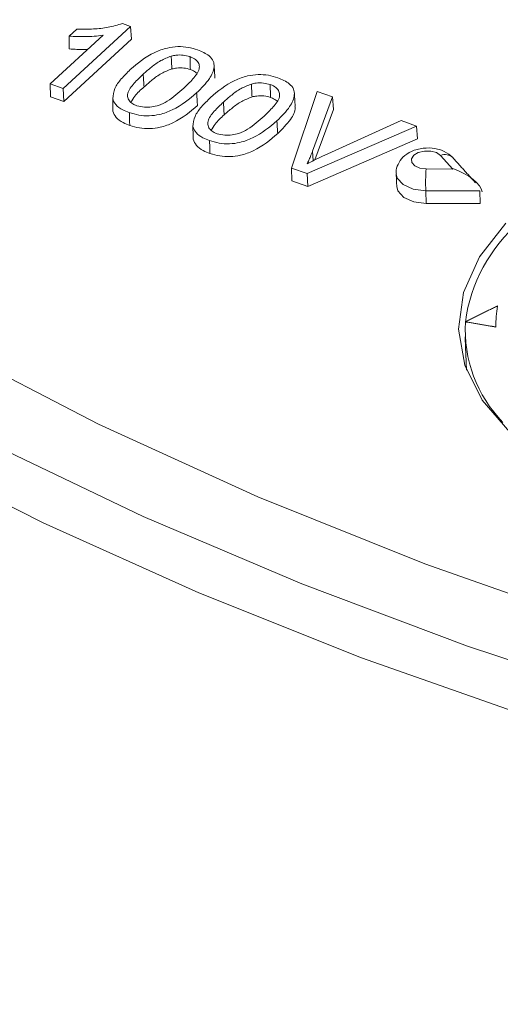
# Model space of a CAD drawing. Extents: x 51 to 1326, y 32 to 1001.
# Drawn here: x 1031 to 1045, y 833 to 863 of the extents above; entities that cross this region are included whole.
import ezdxf

# ---------------------------------------------------------------- set-up
doc = ezdxf.new("R2010")
doc.units = 0
doc.header["$LTSCALE"] = 40
doc.header["$MEASUREMENT"] = 0

msp = doc.modelspace()

# ---------------------------------------------------------------- linework, layer by layer
at = {"color": 7, "linetype": 'Continuous', "lineweight": 0}
for p, q in [((1034.505, 862.512), (1032.499, 860.67)), ((1032.677, 862.224), (1032.906, 862.434)), ((1034.26, 862.597), (1034.505, 862.512)), ((1034.505, 862.512), (1034.533, 862.137)), ((1032.116, 860.804), (1033.692, 862.251)), ((1034.533, 862.137), (1032.519, 860.287)), ((1032.499, 860.67), (1032.116, 860.804)), ((1032.116, 860.804), (1032.122, 860.425)), ((1032.499, 860.67), (1032.519, 860.287)), ((1032.519, 860.287), (1032.122, 860.425)), ((1039.292, 858.302), (1040.047, 860.583)), ((1040.507, 860.423), (1039.913, 858.803)), ((1040.047, 860.583), (1040.507, 860.423)), ((1040.507, 860.423), (1040.532, 860.048)), ((1040.532, 860.048), (1039.981, 858.546)), ((1043.007, 859.553), (1039.758, 858.139)), ((1040.264, 858.68), (1042.547, 859.713)), ((1042.547, 859.713), (1043.007, 859.553)), ((1043.007, 859.553), (1043.037, 859.176)), ((1043.037, 859.176), (1039.775, 857.756)), ((1039.913, 858.803), (1039.931, 858.521)), ((1044.088, 858.276), (1043.722, 858.681)), ((1039.292, 858.302), (1039.3, 857.922)), ((1039.758, 858.139), (1039.292, 858.302)), ((1043.288, 858.278), (1044.088, 858.276)), ((1039.758, 858.139), (1039.775, 857.756)), ((1039.775, 857.756), (1039.3, 857.922)), ((1043.28, 857.632), (1043.296, 857.254)), ((1044.882, 857.628), (1043.28, 857.632)), ((1044.882, 857.628), (1044.898, 857.25)), ((1043.296, 857.254), (1044.898, 857.25)), ((1044.458, 853.736), (1044.458, 853.729))]:
    msp.add_line(p, q, dxfattribs=at)
at = {"color": 7, "linetype": 'Continuous', "lineweight": 0, "flags": 128}
for points in [[(1089.109, 837.363), (1082.978, 837.803), (1076.916, 838.453), (1070.948, 839.31), (1065.094, 840.37), (1059.377, 841.628), (1053.818, 843.08), (1048.437, 844.719), (1043.254, 846.539), (1038.287, 848.532), (1033.554, 850.691), (1029.071, 853.006), (1024.854, 855.468), (1020.917, 858.067), (1017.272, 860.794), (1013.932, 863.637)], [(1043.722, 858.681), (1043.601, 858.764), (1043.429, 858.81), (1043.237, 858.81), (1043.057, 858.765), (1042.922, 858.683), (1042.853, 858.576), (1042.864, 858.465), (1042.952, 858.368), (1043.102, 858.302), (1043.288, 858.278)], [(1043.28, 857.632), (1042.908, 857.679), (1042.609, 857.812), (1042.433, 858.006), (1042.401, 858.131)], [(1042.417, 857.755), (1042.449, 857.628), (1042.624, 857.434), (1042.924, 857.302), (1043.296, 857.254)], [(1045.664, 856.662), (1044.876, 855.662), (1044.4, 854.603), (1044.252, 853.518), (1044.439, 852.442), (1044.955, 851.411), (1045.783, 850.457)], [(1030.382, 850.095), (1034.879, 847.945), (1039.596, 845.943), (1044.521, 844.098), (1049.635, 842.414), (1054.924, 840.899), (1060.369, 839.559), (1065.953, 838.398), (1071.656, 837.421), (1077.461, 836.631), (1083.348, 836.031), (1089.295, 835.625), (1095.284, 835.412), (1101.294, 835.395), (1107.305, 835.573), (1113.295, 835.946), (1119.245, 836.512), (1125.134, 837.27)], [(1121.757, 835.428), (1115.811, 834.785), (1109.816, 834.334), (1103.794, 834.076), (1097.763, 834.012), (1091.745, 834.143), (1085.759, 834.467), (1079.825, 834.985), (1073.964, 835.692), (1068.195, 836.588), (1062.536, 837.668), (1057.007, 838.929), (1051.626, 840.366), (1046.409, 841.973), (1041.373, 843.746), (1036.536, 845.676), (1031.91, 847.758), (1027.512, 849.984)]]:
    msp.add_lwpolyline(points, dxfattribs=at)
at = {"color": 7, "linetype": 'Continuous', "lineweight": 0}
for centre, radius, start, end in [((1043.851, 858.376), 0.331, 46.1361, 112.9297), ((1049.391, 857.887), 6.116, 176.3306, 182.3905), ((1049.081, 853.133), 4.661, 130.2181, 172.6633), ((1048.556, 853.63), 3.193, 169.5545, 180.8702), ((1048.556, 853.623), 3.193, 169.5514, 180.8733), ((1048.395, 853.503), 3.943, 176.7145, 224.349), ((1038.389, 815.444), 38.762, 79.6335, 80.9918)]:
    msp.add_arc(centre, radius, start, end, dxfattribs=at)
msp.add_ellipse((1044.104, 857.899), major_axis=(-0.839, 0.38), ratio=0.391326, start_param=3.367956, end_param=4.906935, dxfattribs=at)
for points, knots in [([(1032.906, 862.434), (1033.071, 862.432), (1033.382, 862.429), (1033.847, 862.478), (1034.121, 862.557), (1034.26, 862.597)], [0, 0, 0, 0, 0.356264, 0.670797, 1, 1, 1, 1]), ([(1033.692, 862.251), (1033.601, 862.24), (1033.418, 862.217), (1033.077, 862.205), (1032.831, 862.217), (1032.677, 862.224)], [0, 0, 0, 0, 0.271908, 0.543851, 1, 1, 1, 1]), ([(1032.677, 862.224), (1032.678, 862.16), (1032.679, 862.033), (1032.68, 861.907), (1032.681, 861.843)], [0, 0, 0, 0, 0.5, 1, 1, 1, 1]), ([(1033.235, 861.832), (1033.203, 861.831), (1033.018, 861.823), (1032.834, 861.834), (1032.681, 861.843)], [0, 0, 0, 0, 0.171723, 1, 1, 1, 1]), ([(1034.495, 861.229), (1034.711, 861.415), (1035.011, 861.672), (1035.556, 861.874), (1035.908, 861.923), (1036.224, 861.901), (1036.406, 861.846), (1036.496, 861.819)], [0, 0, 0, 0, 0.4493323, 0.6226988, 0.7488744, 0.8751236, 1, 1, 1, 1]), ([(1036.496, 861.819), (1036.621, 861.765), (1036.825, 861.676), (1036.979, 861.486), (1037.002, 861.25), (1036.854, 860.919), (1036.608, 860.678), (1036.468, 860.541)], [0, 0, 0, 0, 0.189726, 0.310303, 0.431199, 0.677104, 1, 1, 1, 1]), ([(1035.712, 861.632), (1035.605, 861.59), (1035.379, 861.5), (1035.119, 861.306), (1034.96, 861.166), (1034.879, 861.096)], [0, 0, 0, 0, 0.3081721, 0.6513658, 1, 1, 1, 1]), ([(1036.269, 861.615), (1036.204, 861.633), (1036.075, 861.669), (1035.874, 861.666), (1035.758, 861.642), (1035.712, 861.632)], [0, 0, 0, 0, 0.37348, 0.750358, 1, 1, 1, 1]), ([(1035.712, 861.632), (1035.715, 861.569), (1035.722, 861.441), (1035.728, 861.314), (1035.731, 861.251)], [0, 0, 0, 0, 0.5, 1, 1, 1, 1]), ([(1036.085, 860.676), (1036.178, 860.767), (1036.366, 860.948), (1036.552, 861.189), (1036.551, 861.382), (1036.481, 861.505), (1036.367, 861.578), (1036.288, 861.608), (1036.269, 861.615)], [0, 0, 0, 0, 0.296483, 0.595057, 0.717993, 0.841046, 0.962044, 1, 1, 1, 1]), ([(1036.269, 861.615), (1036.271, 861.552), (1036.275, 861.425), (1036.279, 861.298), (1036.281, 861.234)], [0, 0, 0, 0, 0.5, 1, 1, 1, 1]), ([(1033.972, 860.368), (1033.984, 860.47), (1034.007, 860.673), (1034.221, 860.961), (1034.403, 861.139), (1034.495, 861.229)], [0, 0, 0, 0, 0.33324, 0.662358, 1, 1, 1, 1]), ([(1035.731, 861.251), (1035.625, 861.209), (1035.4, 861.119), (1035.142, 860.926), (1034.983, 860.787), (1034.903, 860.716)], [0, 0, 0, 0, 0.307683, 0.65113, 1, 1, 1, 1]), ([(1036.281, 861.234), (1036.218, 861.252), (1036.09, 861.287), (1035.892, 861.284), (1035.777, 861.26), (1035.731, 861.251)], [0, 0, 0, 0, 0.372331, 0.748057, 1, 1, 1, 1]), ([(1036.466, 861.129), (1036.426, 861.159), (1036.373, 861.2), (1036.299, 861.227), (1036.281, 861.234)], [0, 0, 0, 0, 0.754959, 1, 1, 1, 1]), ([(1034.879, 861.096), (1034.787, 861.006), (1034.601, 860.826), (1034.412, 860.588), (1034.411, 860.396), (1034.475, 860.28), (1034.58, 860.2), (1034.66, 860.169), (1034.69, 860.158)], [0, 0, 0, 0, 0.294872, 0.5916, 0.714124, 0.836133, 0.939253, 1, 1, 1, 1]), ([(1034.879, 861.096), (1034.883, 861.033), (1034.891, 860.906), (1034.899, 860.78), (1034.903, 860.716)], [0, 0, 0, 0, 0.5, 1, 1, 1, 1]), ([(1036.879, 860.398), (1037.095, 860.584), (1037.394, 860.842), (1037.939, 861.044), (1038.292, 861.093), (1038.608, 861.071), (1038.79, 861.016), (1038.881, 860.989)], [0, 0, 0, 0, 0.4493323, 0.6226988, 0.7488744, 0.8751236, 1, 1, 1, 1]), ([(1038.881, 860.989), (1039.005, 860.935), (1039.209, 860.846), (1039.364, 860.656), (1039.388, 860.42), (1039.24, 860.088), (1038.994, 859.847), (1038.854, 859.71)], [0, 0, 0, 0, 0.1897275, 0.3103051, 0.4311989, 0.677104, 1, 1, 1, 1]), ([(1034.903, 860.716), (1034.804, 860.627), (1034.643, 860.483), (1034.551, 860.321), (1034.516, 860.258)], [0, 0, 0, 0, 0.615408, 1, 1, 1, 1]), ([(1034.69, 860.158), (1034.765, 860.138), (1034.905, 860.102), (1035.137, 860.116), (1035.379, 860.17), (1035.723, 860.355), (1035.934, 860.542), (1036.085, 860.676)], [0, 0, 0, 0, 0.136086, 0.255209, 0.37428, 0.553204, 1, 1, 1, 1]), ([(1038.096, 860.802), (1037.989, 860.76), (1037.763, 860.67), (1037.503, 860.475), (1037.344, 860.336), (1037.264, 860.265)], [0, 0, 0, 0, 0.308172, 0.651365, 1, 1, 1, 1]), ([(1038.653, 860.785), (1038.589, 860.803), (1038.459, 860.839), (1038.258, 860.836), (1038.142, 860.812), (1038.096, 860.802)], [0, 0, 0, 0, 0.37348, 0.750353, 1, 1, 1, 1]), ([(1038.096, 860.802), (1038.099, 860.738), (1038.105, 860.611), (1038.112, 860.484), (1038.115, 860.421)], [0, 0, 0, 0, 0.5, 1, 1, 1, 1]), ([(1038.471, 859.845), (1038.564, 859.936), (1038.751, 860.118), (1038.938, 860.358), (1038.936, 860.552), (1038.866, 860.674), (1038.751, 860.748), (1038.672, 860.778), (1038.653, 860.785)], [0, 0, 0, 0, 0.296483, 0.595057, 0.717993, 0.841046, 0.962044, 1, 1, 1, 1]), ([(1038.653, 860.785), (1038.655, 860.722), (1038.659, 860.594), (1038.663, 860.467), (1038.665, 860.404)], [0, 0, 0, 0, 0.5, 1, 1, 1, 1]), ([(1033.972, 860.368), (1033.973, 860.331), (1033.975, 860.255), (1033.978, 860.129), (1033.98, 860.041), (1033.981, 859.991)], [0, 0, 0, 0, 0.300036, 0.600012, 1, 1, 1, 1]), ([(1034.466, 859.952), (1034.399, 859.978), (1034.239, 860.04), (1034.044, 860.181), (1033.996, 860.307), (1033.972, 860.368)], [0, 0, 0, 0, 0.270836, 0.644937, 1, 1, 1, 1]), ([(1036.468, 860.541), (1036.251, 860.356), (1035.951, 860.098), (1035.408, 859.896), (1035.058, 859.847), (1034.742, 859.868), (1034.559, 859.924), (1034.466, 859.952)], [0, 0, 0, 0, 0.449764, 0.622893, 0.747314, 0.872023, 1, 1, 1, 1]), ([(1036.357, 859.537), (1036.368, 859.639), (1036.391, 859.842), (1036.606, 860.13), (1036.787, 860.308), (1036.879, 860.398)], [0, 0, 0, 0, 0.33324, 0.662358, 1, 1, 1, 1]), ([(1036.468, 860.541), (1036.47, 860.503), (1036.475, 860.428), (1036.483, 860.301), (1036.488, 860.213), (1036.491, 860.162)], [0, 0, 0, 0, 0.300036, 0.600012, 1, 1, 1, 1]), ([(1038.115, 860.421), (1038.009, 860.378), (1037.784, 860.289), (1037.526, 860.095), (1037.367, 859.956), (1037.287, 859.886)], [0, 0, 0, 0, 0.307684, 0.651131, 1, 1, 1, 1]), ([(1038.665, 860.404), (1038.602, 860.422), (1038.474, 860.457), (1038.276, 860.454), (1038.161, 860.43), (1038.115, 860.421)], [0, 0, 0, 0, 0.372331, 0.748057, 1, 1, 1, 1]), ([(1038.851, 860.298), (1038.811, 860.329), (1038.758, 860.37), (1038.683, 860.397), (1038.665, 860.404)], [0, 0, 0, 0, 0.756063, 1, 1, 1, 1]), ([(1036.491, 860.162), (1036.275, 859.976), (1035.974, 859.718), (1035.429, 859.515), (1035.076, 859.465), (1034.757, 859.487), (1034.572, 859.542), (1034.479, 859.571)], [0, 0, 0, 0, 0.447453, 0.621235, 0.746215, 0.871488, 1, 1, 1, 1]), ([(1037.264, 860.265), (1037.171, 860.175), (1036.985, 859.995), (1036.797, 859.757), (1036.796, 859.564), (1036.86, 859.448), (1036.965, 859.369), (1037.046, 859.338), (1037.076, 859.326)], [0, 0, 0, 0, 0.294872, 0.591604, 0.714124, 0.836133, 0.939253, 1, 1, 1, 1]), ([(1037.264, 860.265), (1037.268, 860.202), (1037.275, 860.075), (1037.283, 859.949), (1037.287, 859.886)], [0, 0, 0, 0, 0.5, 1, 1, 1, 1]), ([(1039.39, 860.139), (1039.392, 860.127), (1039.414, 859.997), (1039.251, 859.708), (1039.012, 859.467), (1038.877, 859.331)], [0, 0, 0, 0, 0.042727, 0.458699, 1, 1, 1, 1]), ([(1034.479, 859.571), (1034.411, 859.597), (1034.249, 859.66), (1034.054, 859.801), (1034.005, 859.929), (1033.981, 859.991)], [0, 0, 0, 0, 0.27095, 0.644663, 1, 1, 1, 1]), ([(1034.466, 859.952), (1034.468, 859.914), (1034.47, 859.837), (1034.474, 859.71), (1034.477, 859.621), (1034.479, 859.571)], [0, 0, 0, 0, 0.300036, 0.600012, 1, 1, 1, 1]), ([(1037.287, 859.886), (1037.188, 859.797), (1037.028, 859.652), (1036.936, 859.49), (1036.901, 859.427)], [0, 0, 0, 0, 0.6157132, 1, 1, 1, 1]), ([(1037.076, 859.326), (1037.151, 859.307), (1037.291, 859.27), (1037.523, 859.285), (1037.765, 859.338), (1038.109, 859.524), (1038.32, 859.711), (1038.471, 859.845)], [0, 0, 0, 0, 0.136086, 0.255208, 0.37428, 0.553201, 1, 1, 1, 1]), ([(1036.357, 859.537), (1036.358, 859.499), (1036.359, 859.424), (1036.362, 859.298), (1036.364, 859.209), (1036.365, 859.159)], [0, 0, 0, 0, 0.300036, 0.600012, 1, 1, 1, 1]), ([(1036.852, 859.12), (1036.785, 859.146), (1036.624, 859.209), (1036.43, 859.349), (1036.381, 859.475), (1036.357, 859.537)], [0, 0, 0, 0, 0.270836, 0.644937, 1, 1, 1, 1]), ([(1038.854, 859.71), (1038.638, 859.524), (1038.338, 859.267), (1037.794, 859.064), (1037.445, 859.015), (1037.128, 859.037), (1036.945, 859.092), (1036.852, 859.12)], [0, 0, 0, 0, 0.449766, 0.622892, 0.747314, 0.872023, 1, 1, 1, 1]), ([(1038.854, 859.71), (1038.856, 859.672), (1038.861, 859.596), (1038.869, 859.47), (1038.874, 859.381), (1038.877, 859.331)], [0, 0, 0, 0, 0.300036, 0.600012, 1, 1, 1, 1]), ([(1036.864, 858.739), (1036.796, 858.765), (1036.635, 858.828), (1036.439, 858.97), (1036.39, 859.097), (1036.365, 859.159)], [0, 0, 0, 0, 0.270947, 0.644663, 1, 1, 1, 1]), ([(1038.877, 859.331), (1038.661, 859.145), (1038.36, 858.886), (1037.815, 858.683), (1037.462, 858.633), (1037.143, 858.654), (1036.958, 858.71), (1036.864, 858.739)], [0, 0, 0, 0, 0.447453, 0.621235, 0.746214, 0.871488, 1, 1, 1, 1]), ([(1036.852, 859.12), (1036.853, 859.082), (1036.856, 859.005), (1036.86, 858.878), (1036.863, 858.789), (1036.864, 858.739)], [0, 0, 0, 0, 0.300036, 0.600012, 1, 1, 1, 1]), ([(1044.081, 858.614), (1044.002, 858.682), (1043.851, 858.812), (1043.539, 858.9), (1043.194, 858.91), (1042.858, 858.819), (1042.599, 858.648), (1042.449, 858.427), (1042.386, 858.243), (1042.406, 858.147), (1042.409, 858.131)], [0, 0, 0, 0, 0.146846, 0.280169, 0.43526, 0.597268, 0.742471, 0.863486, 0.976706, 1, 1, 1, 1]), ([(1039.913, 858.803), (1039.893, 858.75), (1039.859, 858.661), (1039.804, 858.536), (1039.769, 858.464), (1039.751, 858.429)], [0, 0, 0, 0, 0.422174, 0.710987, 1, 1, 1, 1]), ([(1039.751, 858.429), (1039.821, 858.465), (1039.94, 858.527), (1040.112, 858.61), (1040.214, 858.657), (1040.264, 858.68)], [0, 0, 0, 0, 0.422599, 0.7112087, 1, 1, 1, 1]), ([(1039.063, 807.959), (1039.945, 807.646), (1042.505, 806.74), (1046.864, 805.357), (1052.181, 803.865), (1057.635, 802.535), (1063.209, 801.371), (1068.889, 800.376), (1074.659, 799.552), (1080.504, 798.902), (1086.408, 798.429), (1092.355, 798.133), (1098.328, 798.015), (1104.311, 798.076), (1110.288, 798.316), (1116.243, 798.734), (1122.158, 799.329), (1128.018, 800.099), (1133.806, 801.042), (1139.508, 802.155), (1145.108, 803.434), (1150.59, 804.877), (1155.94, 806.478), (1161.144, 808.233), (1166.188, 810.138), (1171.059, 812.187), (1175.745, 814.373), (1180.233, 816.691), (1184.513, 819.135), (1188.574, 821.697), (1192.405, 824.37), (1195.998, 827.148), (1199.343, 830.022), (1202.433, 832.984), (1205.261, 836.026), (1207.82, 839.14), (1210.106, 842.317), (1212.111, 845.548), (1213.84, 848.823), (1215.259, 852.136), (1216.162, 854.591), (1216.503, 855.949), (1216.562, 856.185)], [0, 0, 0, 0, 0.013607, 0.03944, 0.065272, 0.091101, 0.116926, 0.142749, 0.168569, 0.194388, 0.220204, 0.24602, 0.271834, 0.297648, 0.323462, 0.349277, 0.375092, 0.400908, 0.426726, 0.452546, 0.478368, 0.504194, 0.530022, 0.555854, 0.58169, 0.60753, 0.633374, 0.659222, 0.685072, 0.710926, 0.736781, 0.762635, 0.788485, 0.814329, 0.840161, 0.865978, 0.891772, 0.917539, 0.943271, 0.968966, 0.994619, 1, 1, 1, 1]), ([(987.79, 851.705), (987.904, 851.325), (988.349, 849.839), (989.414, 847.286), (990.987, 844.049), (992.861, 840.862), (995.009, 837.729), (997.433, 834.662), (1000.127, 831.666), (1003.087, 828.753), (1006.305, 825.929), (1009.775, 823.202), (1013.488, 820.582), (1017.435, 818.075), (1021.607, 815.688), (1025.993, 813.428), (1030.584, 811.304), (1034.95, 809.481), (1037.832, 808.414), (1039.063, 807.959)], [0, 0, 0, 0, 0.021191, 0.08289, 0.144675, 0.206556, 0.268532, 0.330597, 0.392742, 0.454953, 0.517215, 0.579517, 0.641846, 0.704193, 0.76655, 0.82891, 0.891269, 0.953623, 1, 1, 1, 1])]:
    msp.add_open_spline(points, degree=3, knots=knots, dxfattribs=at)
for points in [[(1037.013, 860.971), (1036.988, 861.348)], [(1039.398, 860.14), (1039.373, 860.517)], [(1044.759, 857.865), (1044.081, 858.614)], [(1042.401, 858.132), (1042.417, 857.755)], [(1045.416, 854.209), (1044.458, 853.736)], [(1045.416, 854.209), (1045.416, 854.202)], [(1044.458, 853.736), (1045.363, 853.581)], [(1045.363, 853.581), (1045.364, 853.574)], [(1044.449, 853.293), (1044.49, 852.3)]]:
    msp.add_open_spline(points, degree=1, dxfattribs=at)

doc.saveas('drawing.dxf')
